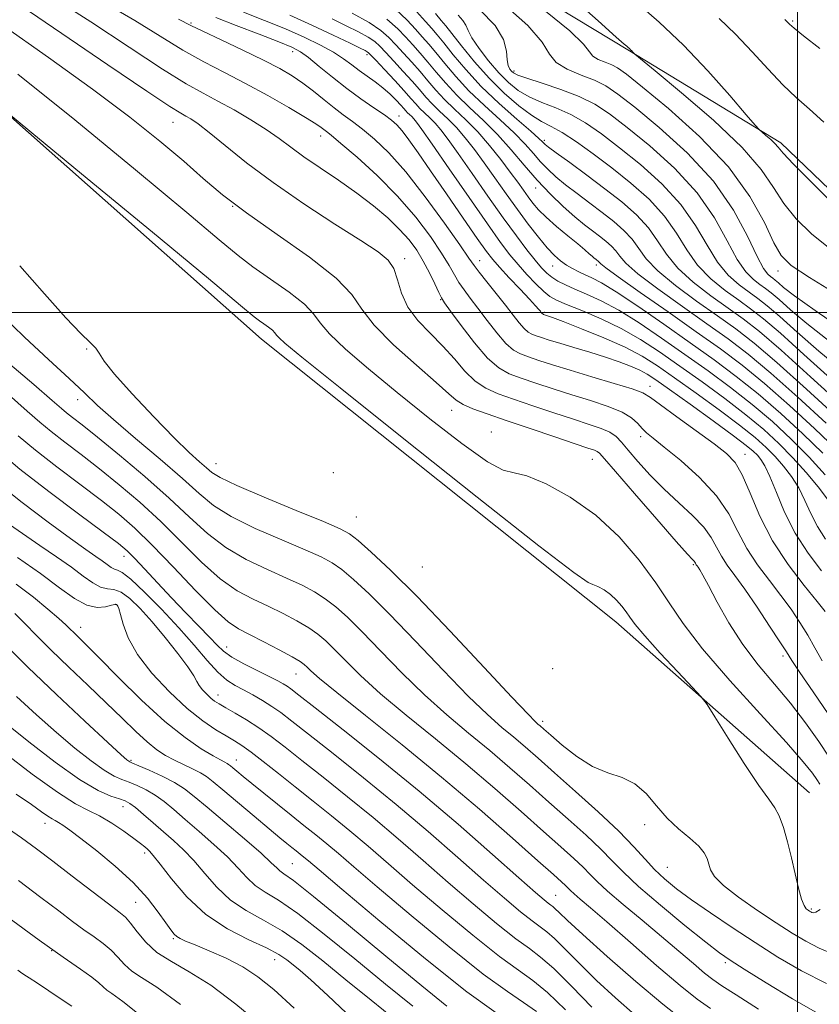
# Model space of a CAD drawing. Extents: x 2117300 to 2120200, y 302300 to 305200.
# Drawn here: x 2118378 to 2118503, y 303892 to 304046 of the extents above; entities that cross this region are included whole.
import ezdxf

# ---------------------------------------------------------------- set-up
doc = ezdxf.new("R2010")
doc.units = 0
doc.header["$MEASUREMENT"] = 0
for name, color, linetype, lineweight in [('BREAKLINE DTM HARD', 7, 'Continuous', 0), ('CONTOUR INDEX', 41, 'Continuous', 13), ('CONTOUR INTERMEDIATE', 44, 'Continuous', 0), ('GRID LINE', 7, 'Continuous', 0), ('SPOT ELEVATION DTM', 2, 'Continuous', 13)]:
    doc.layers.add(name, color=color, linetype=linetype, lineweight=lineweight)

msp = doc.modelspace()

# ---------------------------------------------------------------- linework, layer by layer
at = {"layer": 'BREAKLINE DTM HARD'}
for points in [[(2118151.63, 304269.53, 1030.37), (2118208.72, 304227.13, 1029.43), (2118253.58, 304195.19, 1030.25), (2118277.5, 304153.32, 1029.55), (2118297.33, 304122.51, 1031.12), (2118330.56, 304081.24, 1031.65), (2118358.55, 304046.95, 1031.76), (2118416.23, 303995.82, 1032.69), (2118471.58, 303951.68, 1032.69), (2118501.88, 303924.95, 1031.18)], [(2118310.41, 304129.82, 1022.94), (2118333.12, 304120.55, 1016.48), (2118359.33, 304105.45, 1008.97), (2118387.87, 304090.37, 1002.05), (2118412.33, 304075.27, 997.98), (2118440.87, 304060.76, 994.66), (2118473.49, 304041.03, 992.1), (2118497.37, 304026.51, 989.65), (2118511.35, 304013.15, 989.54), (2118540.49, 303984.68, 992.56), (2118560.89, 303966.67, 996.46)]]:
    msp.add_polyline3d(points, dxfattribs=at)
at = {"layer": 'CONTOUR INDEX', "flags": 128}
for points, elevation in [([(2118505.362, 304017.213), (2118502.112, 304020.415), (2118499.38, 304023.185), (2118497.777, 304024.901), (2118496.989, 304025.817), (2118496.472, 304026.405), (2118495.805, 304027.036), (2118495.063, 304027.675), (2118494.446, 304028.185), (2118494.03, 304028.552), (2118493.39, 304029.258), (2118491.979, 304030.909), (2118489.416, 304033.892), (2118485.997, 304037.735), (2118482.183, 304041.745), (2118478.377, 304045.361), (2118474.74, 304048.54)], 990), ([(2118503.746, 303959.639), (2118501.64, 303962.42), (2118499.625, 303965.542), (2118497.974, 303968.808), (2118496.684, 303971.877), (2118495.686, 303974.373), (2118494.909, 303976.032), (2118494.277, 303977.041), (2118493.715, 303977.704), (2118493.083, 303978.326), (2118491.99, 303979.233), (2118489.979, 303980.757), (2118486.821, 303983.066), (2118483.189, 303985.687), (2118479.983, 303987.986), (2118477.859, 303989.49), (2118476.499, 303990.379), (2118475.34, 303990.993), (2118473.913, 303991.617), (2118472.126, 303992.299), (2118469.977, 303993.033), (2118467.523, 303993.8), (2118465.033, 303994.544), (2118462.833, 303995.197), (2118461.17, 303995.709), (2118459.981, 303996.093), (2118459.126, 303996.381), (2118458.466, 303996.622), (2118457.884, 303996.943), (2118457.263, 303997.487), (2118456.499, 303998.373), (2118455.535, 303999.606), (2118454.326, 304001.164), (2118452.879, 304002.978), (2118451.421, 304004.789), (2118450.231, 304006.287), (2118449.447, 304007.34), (2118448.636, 304008.52), (2118447.225, 304010.573), (2118444.827, 304013.97), (2118441.816, 304018.077), (2118438.755, 304021.984), (2118436.099, 304024.974), (2118433.881, 304027.111), (2118432.023, 304028.651), (2118430.439, 304029.841), (2118428.996, 304030.881), (2118427.549, 304031.962), (2118425.987, 304033.217), (2118424.342, 304034.559), (2118422.679, 304035.844), (2118421, 304036.984), (2118419.056, 304038.109), (2118416.533, 304039.405), (2118413.293, 304040.975), (2118409.893, 304042.59), (2118407.064, 304043.935), (2118405.189, 304044.856), (2118403.261, 304045.817)], 1020), ([(2118506.069, 303978.587), (2118502.662, 303981.877), (2118498.732, 303985.5), (2118494.831, 303988.922), (2118491.336, 303991.769), (2118487.942, 303994.317), (2118484.173, 303997.001), (2118479.78, 304000.087), (2118475.412, 304003.152), (2118471.946, 304005.602), (2118470.013, 304007.009), (2118469.254, 304007.609), (2118469.068, 304007.803), (2118468.951, 304007.929), (2118468.808, 304008.055), (2118468.643, 304008.184), (2118468.456, 304008.326), (2118468.22, 304008.513), (2118467.903, 304008.782), (2118467.453, 304009.18), (2118466.748, 304009.795), (2118465.645, 304010.723), (2118464.085, 304012.005), (2118462.329, 304013.466), (2118460.72, 304014.878), (2118459.517, 304016.067), (2118458.633, 304017.091), (2118457.897, 304018.068), (2118457.149, 304019.115), (2118456.258, 304020.36), (2118455.105, 304021.934), (2118453.609, 304023.904), (2118451.864, 304026.08), (2118450.002, 304028.207), (2118448.147, 304030.088), (2118446.389, 304031.749), (2118444.806, 304033.275), (2118443.446, 304034.739), (2118442.217, 304036.182), (2118440.995, 304037.633), (2118439.693, 304039.104), (2118438.386, 304040.533), (2118437.187, 304041.836), (2118436.123, 304042.974), (2118434.873, 304044.075), (2118433.032, 304045.31), (2118430.36, 304046.783)], 1010), ([(2118507.156, 303990.813), (2118503.318, 303993.977), (2118499.932, 303996.951), (2118497.211, 303999.384), (2118495.27, 304001.048), (2118493.816, 304002.186), (2118492.457, 304003.163), (2118490.89, 304004.307), (2118489.178, 304005.816), (2118487.473, 304007.853), (2118485.848, 304010.513), (2118484.054, 304013.61), (2118481.766, 304016.889), (2118478.785, 304020.114), (2118475.436, 304023.118), (2118472.173, 304025.754), (2118469.343, 304027.908), (2118466.863, 304029.614), (2118464.543, 304030.94), (2118462.244, 304031.968), (2118460.036, 304032.839), (2118458.04, 304033.705), (2118456.331, 304034.708), (2118454.8, 304035.937), (2118453.289, 304037.47), (2118451.709, 304039.318), (2118450.236, 304041.231), (2118449.114, 304042.892), (2118448.49, 304044.076), (2118448.129, 304044.916), (2118447.699, 304045.632), (2118446.93, 304046.434)], 1000), ([(2118503.5, 303926.346), (2118503.021, 303927.028), (2118502.321, 303928.029), (2118500.901, 303929.799), (2118498.252, 303932.816), (2118494.139, 303937.312), (2118489.394, 303942.531), (2118485.121, 303947.472), (2118482.115, 303951.399), (2118479.941, 303954.643), (2118477.857, 303957.798), (2118475.259, 303961.299), (2118472.093, 303964.935), (2118468.445, 303968.33), (2118464.482, 303971.154), (2118460.698, 303973.248), (2118457.671, 303974.495), (2118455.705, 303974.953), (2118454.012, 303975.375), (2118451.529, 303976.688), (2118447.515, 303979.533), (2118442.516, 303983.405), (2118437.4, 303987.515), (2118432.918, 303991.193), (2118429.343, 303994.261), (2118426.832, 303996.657), (2118425.38, 303998.401), (2118424.342, 303999.818), (2118422.913, 304001.311), (2118420.532, 304003.167), (2118417.624, 304005.21), (2118414.861, 304007.147), (2118412.558, 304008.917), (2118409.611, 304011.383), (2118404.56, 304015.639), (2118396.535, 304022.305), (2118387.025, 304030.097), (2118378.107, 304037.258)], 1030), ([(2118493.915, 303891.19), (2118490.402, 303893.405), (2118488.154, 303894.833), (2118486.748, 303895.794), (2118485.468, 303896.809), (2118483.727, 303898.292), (2118481.464, 303900.24), (2118478.75, 303902.546), (2118475.719, 303905.067), (2118472.758, 303907.524), (2118470.317, 303909.603), (2118468.693, 303911.098), (2118467.572, 303912.232), (2118466.487, 303913.335), (2118465.027, 303914.708), (2118463.004, 303916.528), (2118460.285, 303918.946), (2118456.794, 303922.045), (2118452.674, 303925.646), (2118448.126, 303929.506), (2118443.384, 303933.389), (2118438.815, 303937.099), (2118434.822, 303940.448), (2118431.707, 303943.282), (2118429.376, 303945.586), (2118427.637, 303947.379), (2118426.279, 303948.711), (2118425.027, 303949.763), (2118423.587, 303950.749), (2118421.741, 303951.832), (2118419.576, 303952.982), (2118417.252, 303954.115), (2118414.887, 303955.218), (2118412.426, 303956.544), (2118409.769, 303958.413), (2118406.849, 303961.029), (2118403.721, 303964.132), (2118400.474, 303967.347), (2118397.195, 303970.358), (2118393.966, 303973.105), (2118390.873, 303975.588), (2118388.001, 303977.806), (2118385.448, 303979.751), (2118383.316, 303981.412), (2118381.566, 303982.876), (2118379.592, 303984.615), (2118376.646, 303987.2)], 1040), ([(2118463.736, 303891.064), (2118460.896, 303893.79), (2118458.616, 303895.661), (2118456.372, 303897.255), (2118453.413, 303899.416), (2118449.251, 303902.725), (2118444.451, 303906.706), (2118439.84, 303910.62), (2118436.047, 303913.893), (2118432.903, 303916.617), (2118430.043, 303919.047), (2118427.173, 303921.395), (2118424.296, 303923.687), (2118421.492, 303925.903), (2118418.848, 303928.004), (2118416.496, 303929.865), (2118414.576, 303931.343), (2118413.151, 303932.361), (2118411.969, 303933.111), (2118410.701, 303933.854), (2118409.074, 303934.833), (2118407.037, 303936.219), (2118404.592, 303938.163), (2118401.819, 303940.733), (2118399.083, 303943.658), (2118396.826, 303946.58), (2118395.372, 303949.185), (2118394.572, 303951.315), (2118394.162, 303952.853), (2118393.917, 303953.741), (2118393.76, 303954.151), (2118393.653, 303954.31), (2118393.54, 303954.4), (2118393.293, 303954.412), (2118392.765, 303954.289), (2118391.844, 303954.039), (2118390.547, 303953.924), (2118388.926, 303954.268), (2118386.995, 303955.32), (2118384.625, 303957.015), (2118381.65, 303959.215), (2118378.05, 303961.733)], 1050), ([(2118437.209, 303889.466), (2118433.367, 303892.573), (2118429.416, 303895.775), (2118425.79, 303898.723), (2118422.496, 303901.292), (2118419.437, 303903.417), (2118416.539, 303905.097), (2118413.837, 303906.591), (2118411.389, 303908.222), (2118409.235, 303910.212), (2118407.332, 303912.368), (2118405.616, 303914.394), (2118404.021, 303916.074), (2118402.478, 303917.506), (2118400.916, 303918.869), (2118399.306, 303920.278), (2118397.787, 303921.604), (2118396.537, 303922.659), (2118395.657, 303923.316), (2118394.923, 303923.703), (2118394.03, 303924.009), (2118392.689, 303924.454), (2118390.677, 303925.357), (2118387.787, 303927.067), (2118383.971, 303929.762), (2118379.833, 303932.934), (2118376.134, 303935.903)], 1060), ([(2118398.128, 303889.514), (2118394.556, 303892.355), (2118392.797, 303893.631), (2118392.015, 303894.164), (2118391.468, 303894.651), (2118390.785, 303895.298), (2118389.688, 303896.189), (2118387.91, 303897.438), (2118385.231, 303899.273), (2118381.443, 303901.951), (2118376.549, 303905.544)], 1070)]:
    msp.add_lwpolyline(points, dxfattribs=dict(at, elevation=elevation))
at = {"layer": 'CONTOUR INTERMEDIATE', "flags": 128}
for points, elevation in [([(2118503.852, 303945.601), (2118502.7, 303947.643), (2118501.586, 303949.595), (2118500.369, 303951.577), (2118498.987, 303953.639), (2118497.397, 303955.816), (2118495.598, 303958.134), (2118493.759, 303960.582), (2118492.089, 303963.143), (2118490.691, 303965.8), (2118489.244, 303968.546), (2118487.319, 303971.378), (2118484.662, 303974.24), (2118481.735, 303976.877), (2118479.175, 303978.98), (2118477.457, 303980.349), (2118476.411, 303981.209), (2118475.703, 303981.893), (2118475.012, 303982.667), (2118474.058, 303983.537), (2118472.571, 303984.445), (2118470.375, 303985.343), (2118467.662, 303986.238), (2118464.717, 303987.15), (2118461.805, 303988.084), (2118459.109, 303988.979), (2118456.791, 303989.764), (2118454.933, 303990.444), (2118453.291, 303991.347), (2118451.54, 303992.882), (2118449.48, 303995.265), (2118447.411, 303997.954), (2118445.757, 304000.213), (2118444.81, 304001.532), (2118444.324, 304002.299), (2118443.919, 304003.126), (2118443.294, 304004.475), (2118442.458, 304006.206), (2118441.499, 304008.03), (2118440.467, 304009.724), (2118439.275, 304011.341), (2118437.798, 304012.998), (2118435.939, 304014.789), (2118433.701, 304016.696), (2118431.116, 304018.673), (2118428.258, 304020.667), (2118425.394, 304022.583), (2118422.836, 304024.319), (2118420.777, 304025.815), (2118418.949, 304027.184), (2118416.965, 304028.578), (2118414.555, 304030.101), (2118411.922, 304031.643), (2118409.386, 304033.041), (2118407.091, 304034.255), (2118404.463, 304035.726), (2118400.751, 304038.015), (2118395.514, 304041.447), (2118389.55, 304045.394), (2118383.969, 304048.993)], 1024), ([(2118505.088, 304009.935), (2118502.194, 304012.285), (2118499.785, 304014.654), (2118497.849, 304017.047), (2118496.244, 304019.52), (2118494.331, 304022.335), (2118491.342, 304025.807), (2118486.862, 304030.045), (2118481.88, 304034.335), (2118477.738, 304037.756), (2118475.431, 304039.647), (2118474.558, 304040.371), (2118474.37, 304040.548), (2118474.248, 304040.69), (2118474.086, 304040.873), (2118473.904, 304041.064), (2118473.719, 304041.239), (2118473.522, 304041.411), (2118473.296, 304041.602), (2118472.898, 304041.947), (2118471.674, 304043.033), (2118468.839, 304045.561), (2118463.994, 304049.897)], 992), ([(2118504.871, 303937.127), (2118502.418, 303940.759), (2118500.368, 303943.785), (2118499.116, 303945.665), (2118498.273, 303946.973), (2118497.254, 303948.56), (2118495.639, 303951.029), (2118493.667, 303953.984), (2118491.742, 303956.779), (2118490.186, 303958.925), (2118488.996, 303960.551), (2118488.089, 303961.941), (2118487.348, 303963.341), (2118486.521, 303964.836), (2118485.326, 303966.471), (2118483.569, 303968.282), (2118481.421, 303970.259), (2118479.14, 303972.382), (2118476.965, 303974.597), (2118475.054, 303976.708), (2118473.54, 303978.485), (2118472.483, 303979.766), (2118471.636, 303980.652), (2118470.677, 303981.309), (2118469.323, 303981.897), (2118467.451, 303982.531), (2118464.981, 303983.321), (2118461.921, 303984.329), (2118458.647, 303985.43), (2118455.623, 303986.456), (2118453.2, 303987.307), (2118451.27, 303988.168), (2118449.61, 303989.292), (2118448.016, 303990.858), (2118446.368, 303992.746), (2118444.564, 303994.764), (2118442.572, 303996.762), (2118440.637, 303998.764), (2118439.075, 304000.842), (2118438.093, 304003.014), (2118437.476, 304005.097), (2118436.904, 304006.859), (2118436.037, 304008.191), (2118434.464, 304009.481), (2118431.756, 304011.24), (2118427.688, 304013.827), (2118422.846, 304016.984), (2118418.02, 304020.301), (2118413.871, 304023.406), (2118410.536, 304026.078), (2118408.022, 304028.135), (2118406.295, 304029.466), (2118405.161, 304030.237), (2118404.382, 304030.683), (2118403.591, 304031.122), (2118401.894, 304032.188), (2118398.267, 304034.596), (2118392.169, 304038.722), (2118385.004, 304043.6), (2118378.663, 304047.928)], 1026), ([(2118504.307, 303953.294), (2118503.051, 303954.853), (2118501.01, 303957.343), (2118498.521, 303960.613), (2118496.088, 303964.344), (2118494.11, 303968.197), (2118492.567, 303971.768), (2118491.332, 303974.635), (2118490.234, 303976.552), (2118488.913, 303977.958), (2118486.964, 303979.467), (2118484.174, 303981.501), (2118481.118, 303983.72), (2118478.562, 303985.596), (2118476.999, 303986.753), (2118475.818, 303987.442), (2118474.134, 303988.066), (2118471.329, 303988.933), (2118467.86, 303989.963), (2118464.453, 303990.979), (2118461.688, 303991.838), (2118459.57, 303992.529), (2118457.958, 303993.072), (2118456.7, 303993.533), (2118455.587, 303994.145), (2118454.401, 303995.185), (2118452.989, 303996.819), (2118451.473, 303998.78), (2118450.041, 304000.688), (2118448.845, 304002.255), (2118447.872, 304003.544), (2118447.075, 304004.706), (2118446.37, 304005.907), (2118445.547, 304007.363), (2118444.362, 304009.301), (2118442.618, 304011.872), (2118440.313, 304014.909), (2118437.492, 304018.167), (2118434.284, 304021.385), (2118431.149, 304024.248), (2118428.629, 304026.422), (2118427.11, 304027.691), (2118426.352, 304028.297), (2118425.957, 304028.599), (2118425.533, 304028.926), (2118424.703, 304029.494), (2118423.099, 304030.493), (2118420.489, 304032.031), (2118417.208, 304033.892), (2118413.73, 304035.78), (2118410.42, 304037.484), (2118407.206, 304039.141), (2118403.907, 304040.975), (2118400.352, 304043.151), (2118396.406, 304045.606), (2118391.946, 304048.216)], 1022), ([(2118506.296, 303983.535), (2118501.404, 303988.037), (2118496.771, 303992.188), (2118493.202, 303995.209), (2118490.328, 303997.431), (2118487.487, 303999.466), (2118484.224, 304001.775), (2118480.918, 304004.217), (2118478.157, 304006.502), (2118476.347, 304008.41), (2118475.174, 304010.009), (2118474.147, 304011.438), (2118472.863, 304012.818), (2118471.288, 304014.204), (2118469.477, 304015.628), (2118467.508, 304017.108), (2118465.535, 304018.581), (2118463.732, 304019.966), (2118462.228, 304021.212), (2118460.963, 304022.38), (2118459.831, 304023.562), (2118458.708, 304024.849), (2118457.405, 304026.321), (2118455.712, 304028.058), (2118453.512, 304030.101), (2118451.045, 304032.345), (2118448.642, 304034.651), (2118446.573, 304036.879), (2118444.862, 304038.907), (2118443.475, 304040.617), (2118442.353, 304041.949), (2118441.347, 304043.086), (2118440.287, 304044.27), (2118438.983, 304045.697), (2118437.163, 304047.381)], 1006), ([(2118507.828, 303996.827), (2118502.766, 304000.296), (2118499.53, 304002.615), (2118497.826, 304003.938), (2118497.003, 304004.648), (2118496.5, 304005.079), (2118496.123, 304005.374), (2118495.77, 304005.627), (2118495.335, 304005.995), (2118494.685, 304006.881), (2118493.684, 304008.753), (2118492.182, 304011.914), (2118489.974, 304016.01), (2118486.845, 304020.524), (2118482.755, 304024.962), (2118478.378, 304028.934), (2118474.568, 304032.073), (2118471.925, 304034.141), (2118470.047, 304035.411), (2118468.279, 304036.282), (2118466.159, 304037.101), (2118463.988, 304038), (2118462.261, 304039.054), (2118461.218, 304040.377), (2118460.081, 304042.219), (2118457.82, 304044.868), (2118453.803, 304048.423)], 996), ([(2118504.366, 303964.621), (2118503.104, 303966.572), (2118502.069, 303968.604), (2118501.148, 303970.647), (2118500.187, 303972.603), (2118499.069, 303974.391), (2118497.818, 303976.018), (2118496.493, 303977.509), (2118495.09, 303978.926), (2118493.35, 303980.473), (2118490.95, 303982.39), (2118487.722, 303984.807), (2118484.129, 303987.42), (2118480.787, 303989.812), (2118478.112, 303991.684), (2118475.724, 303993.185), (2118473.04, 303994.584), (2118469.7, 303996.062), (2118466.227, 303997.471), (2118463.37, 303998.577), (2118461.675, 303999.215), (2118460.902, 303999.494), (2118460.61, 303999.588), (2118460.432, 303999.645), (2118460.289, 303999.704), (2118460.17, 303999.774), (2118460.066, 303999.868), (2118459.951, 304000.003), (2118459.799, 304000.195), (2118459.554, 304000.49), (2118459.055, 304001.052), (2118458.114, 304002.071), (2118456.641, 304003.637), (2118454.944, 304005.439), (2118453.432, 304007.063), (2118452.359, 304008.277), (2118451.367, 304009.562), (2118449.943, 304011.581), (2118447.749, 304014.755), (2118445.14, 304018.54), (2118442.644, 304022.155), (2118440.679, 304024.973), (2118439.232, 304026.997), (2118438.179, 304028.39), (2118437.37, 304029.33), (2118436.544, 304030.07), (2118435.417, 304030.88), (2118433.783, 304031.978), (2118431.755, 304033.365), (2118429.528, 304034.985), (2118427.294, 304036.753), (2118425.242, 304038.452), (2118423.56, 304039.834), (2118422.299, 304040.749), (2118420.97, 304041.445), (2118418.944, 304042.273), (2118415.842, 304043.47), (2118412.263, 304044.844), (2118409.051, 304046.09)], 1018), ([(2118504.688, 303970.832), (2118503.229, 303972.751), (2118501.358, 303974.995), (2118499.271, 303977.315), (2118497.097, 303979.526), (2118494.71, 303981.712), (2118491.92, 303984.023), (2118488.624, 303986.549), (2118485.07, 303989.153), (2118481.591, 303991.639), (2118478.429, 303993.853), (2118475.456, 303995.796), (2118472.449, 303997.514), (2118469.293, 303999.032), (2118466.298, 304000.307), (2118463.879, 304001.279), (2118462.307, 304001.944), (2118461.271, 304002.527), (2118460.318, 304003.311), (2118459.1, 304004.498), (2118457.703, 304005.963), (2118456.319, 304007.499), (2118455.044, 304009.026), (2118453.577, 304010.96), (2118451.521, 304013.844), (2118448.665, 304017.948), (2118445.553, 304022.456), (2118442.912, 304026.281), (2118441.284, 304028.614), (2118440.459, 304029.747), (2118440.035, 304030.253), (2118439.685, 304030.609), (2118439.352, 304030.923), (2118439.053, 304031.211), (2118438.782, 304031.503), (2118438.455, 304031.875), (2118437.969, 304032.419), (2118437.245, 304033.194), (2118436.304, 304034.123), (2118435.195, 304035.1), (2118433.97, 304036.038), (2118432.704, 304036.937), (2118431.474, 304037.817), (2118430.313, 304038.705), (2118429.052, 304039.636), (2118427.478, 304040.651), (2118425.421, 304041.778), (2118422.893, 304043.003), (2118419.952, 304044.297), (2118416.697, 304045.628), (2118413.395, 304046.936)], 1016), ([(2118504.329, 303974.657), (2118501.793, 303977.429), (2118499.027, 303980.218), (2118496.06, 303982.964), (2118492.89, 303985.656), (2118489.526, 303988.291), (2118486.01, 303990.886), (2118482.395, 303993.466), (2118478.753, 303996.019), (2118475.243, 303998.385), (2118472.048, 304000.37), (2118469.31, 304001.838), (2118467.033, 304002.884), (2118465.18, 304003.665), (2118463.709, 304004.319), (2118462.546, 304004.915), (2118461.608, 304005.505), (2118460.8, 304006.155), (2118459.98, 304006.993), (2118458.991, 304008.162), (2118457.698, 304009.793), (2118456.047, 304011.976), (2118454.003, 304014.789), (2118451.599, 304018.199), (2118449.134, 304021.74), (2118446.976, 304024.832), (2118445.393, 304027.044), (2118444.26, 304028.525), (2118443.357, 304029.571), (2118442.505, 304030.435), (2118441.697, 304031.198), (2118440.971, 304031.899), (2118440.319, 304032.6), (2118439.572, 304033.456), (2118438.514, 304034.649), (2118437.033, 304036.26), (2118435.425, 304037.98), (2118434.087, 304039.402), (2118433.308, 304040.229), (2118432.943, 304040.596), (2118432.739, 304040.746), (2118432.426, 304040.914), (2118431.653, 304041.294), (2118430.051, 304042.069), (2118427.401, 304043.345), (2118424.085, 304044.912), (2118420.63, 304046.481)], 1014), ([(2118503.931, 303978.008), (2118500.844, 303981.047), (2118497.396, 303984.232), (2118493.86, 303987.289), (2118490.428, 303990.032), (2118486.951, 303992.619), (2118483.199, 303995.293), (2118479.076, 303998.185), (2118475.031, 304000.974), (2118471.646, 304003.227), (2118469.339, 304004.638), (2118467.861, 304005.414), (2118466.797, 304005.893), (2118465.804, 304006.356), (2118464.828, 304006.864), (2118463.885, 304007.424), (2118462.972, 304008.066), (2118462.003, 304008.912), (2118460.868, 304010.108), (2118459.49, 304011.755), (2118457.912, 304013.787), (2118456.208, 304016.093), (2118454.45, 304018.558), (2118452.706, 304021.038), (2118451.04, 304023.383), (2118449.501, 304025.474), (2118448.062, 304027.302), (2118446.68, 304028.889), (2118445.326, 304030.261), (2118444.043, 304031.474), (2118442.888, 304032.587), (2118441.883, 304033.67), (2118440.895, 304034.819), (2118439.754, 304036.141), (2118438.363, 304037.682), (2118436.906, 304039.256), (2118435.637, 304040.619), (2118434.715, 304041.602), (2118433.908, 304042.336), (2118432.886, 304043.028), (2118431.393, 304043.849), (2118429.472, 304044.812), (2118427.239, 304045.895)], 1012), ([(2118504.479, 303982.706), (2118500.068, 303986.768), (2118495.801, 303990.555), (2118492.269, 303993.489), (2118489.135, 303995.874), (2118485.83, 303998.233), (2118482.002, 304000.931), (2118478.165, 304003.685), (2118475.052, 304006.052), (2118473.18, 304007.71), (2118472.214, 304008.809), (2118471.607, 304009.621), (2118470.907, 304010.374), (2118470.048, 304011.129), (2118469.06, 304011.906), (2118467.958, 304012.739), (2118466.686, 304013.725), (2118465.171, 304014.975), (2118463.373, 304016.573), (2118461.382, 304018.488), (2118459.319, 304020.66), (2118457.275, 304023.02), (2118455.224, 304025.445), (2118453.108, 304027.806), (2118450.904, 304029.997), (2118448.726, 304032.035), (2118446.724, 304033.963), (2118445.01, 304035.809), (2118443.54, 304037.544), (2118442.235, 304039.125), (2118441.023, 304040.527), (2118439.867, 304041.81), (2118438.737, 304043.053), (2118437.529, 304044.347), (2118435.829, 304045.819)], 1008), ([(2118507.013, 303985.402), (2118502.026, 303989.971), (2118497.419, 303994.121), (2118494.04, 303997.017), (2118491.509, 303998.999), (2118489.143, 304000.698), (2118486.446, 304002.619), (2118483.672, 304004.75), (2118481.262, 304006.953), (2118479.514, 304009.111), (2118478.134, 304011.209), (2118476.687, 304013.255), (2118474.819, 304015.263), (2118472.528, 304017.278), (2118469.895, 304019.35), (2118467.058, 304021.476), (2118464.384, 304023.437), (2118462.293, 304024.958), (2118461.083, 304025.85), (2118460.544, 304026.272), (2118460.343, 304026.465), (2118460.142, 304026.679), (2118459.585, 304027.198), (2118458.316, 304028.31), (2118456.12, 304030.204), (2118453.364, 304032.655), (2118450.56, 304035.338), (2118448.136, 304037.948), (2118446.185, 304040.27), (2118444.715, 304042.109), (2118443.683, 304043.372), (2118442.828, 304044.363), (2118441.838, 304045.487), (2118440.438, 304047.047)], 1004), ([(2118505.166, 303989.69), (2118500.979, 303993.461), (2118497.315, 303996.753), (2118494.655, 303999.033), (2118492.663, 304000.593), (2118490.8, 304001.93), (2118488.668, 304003.463), (2118486.425, 304005.283), (2118484.368, 304007.403), (2118482.681, 304009.812), (2118481.094, 304012.41), (2118479.226, 304015.072), (2118476.8, 304017.69), (2118473.964, 304020.211), (2118470.975, 304022.594), (2118468.071, 304024.786), (2118465.429, 304026.669), (2118463.21, 304028.111), (2118461.489, 304029.066), (2118460.002, 304029.837), (2118458.4, 304030.809), (2118456.421, 304032.29), (2118454.158, 304034.258), (2118451.788, 304036.609), (2118449.495, 304039.191), (2118447.482, 304041.654), (2118445.956, 304043.601), (2118445.012, 304044.794), (2118444.308, 304045.64), (2118443.388, 304046.704)], 1002), ([(2118505.119, 303995.45), (2118501.471, 303998.265), (2118498.885, 304000.44), (2118497.107, 304002.016), (2118495.885, 304003.064), (2118494.969, 304003.78), (2118494.114, 304004.395), (2118493.113, 304005.151), (2118491.932, 304006.348), (2118490.579, 304008.303), (2118489.015, 304011.213), (2118487.014, 304014.81), (2118484.305, 304018.707), (2118480.77, 304022.538), (2118476.907, 304026.026), (2118473.37, 304028.913), (2118470.614, 304031.031), (2118468.296, 304032.559), (2118465.875, 304033.769), (2118462.998, 304034.87), (2118460.069, 304035.841), (2118457.679, 304036.601), (2118456.258, 304037.102), (2118455.585, 304037.43), (2118455.273, 304037.703), (2118455.011, 304038.044), (2118454.776, 304038.593), (2118454.617, 304039.493), (2118454.495, 304040.856), (2118454.028, 304042.657), (2118452.741, 304044.837), (2118450.361, 304047.306)], 998), ([(2118506.609, 304002.552), (2118501.889, 304005.45), (2118499.026, 304007.357), (2118497.459, 304008.894), (2118496.317, 304010.91), (2118494.823, 304014.048), (2118492.563, 304018.125), (2118489.214, 304022.751), (2118484.689, 304027.508), (2118479.843, 304031.857), (2118475.765, 304035.233), (2118473.246, 304037.249), (2118471.878, 304038.239), (2118470.952, 304038.717), (2118469.918, 304039.116), (2118468.861, 304039.554), (2118468.019, 304040.067), (2118467.457, 304040.752), (2118466.523, 304041.934), (2118464.39, 304043.996), (2118460.592, 304047.103)], 994), ([(2118504.125, 304029.732), (2118501.842, 304031.77), (2118499.799, 304033.572), (2118497.723, 304035.552), (2118495.406, 304038.006), (2118492.891, 304040.748), (2118490.287, 304043.47), (2118487.733, 304045.933)], 988), ([(2118504.954, 303930.55), (2118503.32, 303932.982), (2118501.251, 303935.889), (2118498.891, 303938.96), (2118496.38, 303941.967), (2118493.853, 303944.983), (2118491.441, 303948.162), (2118489.27, 303951.549), (2118487.447, 303954.776), (2118486.071, 303957.367), (2118485.2, 303958.982), (2118484.716, 303959.82), (2118484.459, 303960.215), (2118484.292, 303960.449), (2118484.174, 303960.612), (2118484.09, 303960.74), (2118484.023, 303960.867), (2118483.947, 303961.003), (2118483.839, 303961.152), (2118483.596, 303961.412), (2118482.822, 303962.257), (2118481.042, 303964.257), (2118478.03, 303967.695), (2118474.534, 303971.709), (2118471.551, 303975.152), (2118469.819, 303977.162), (2118469.05, 303978.021), (2118468.701, 303978.296), (2118468.246, 303978.486), (2118467.237, 303978.829), (2118465.244, 303979.493), (2118462.038, 303980.574), (2118458.186, 303981.88), (2118454.456, 303983.147), (2118451.47, 303984.168), (2118449.264, 303984.969), (2118447.728, 303985.635), (2118446.66, 303986.3), (2118445.485, 303987.309), (2118443.534, 303989.054), (2118440.416, 303991.761), (2118436.843, 303994.968), (2118433.801, 303998.042), (2118431.912, 304000.546), (2118430.34, 304002.819), (2118427.882, 304005.394), (2118423.73, 304008.63), (2118418.661, 304012.192), (2118413.843, 304015.568), (2118410.13, 304018.404), (2118407.109, 304020.957), (2118404.049, 304023.638), (2118400.312, 304026.798), (2118395.629, 304030.542), (2118389.82, 304034.915), (2118382.902, 304039.863), (2118375.668, 304044.939)], 1028), ([(2118503.469, 304041.262), (2118500.951, 304043.226), (2118499.452, 304044.432), (2118498.749, 304045.044), (2118498.444, 304045.343), (2118498.212, 304045.567), (2118498.009, 304045.77)], 986), ([(2118503.527, 303906.743), (2118502.854, 303906.307), (2118502.471, 303906.202), (2118502.244, 303906.265), (2118502.054, 303906.363), (2118501.86, 303906.478), (2118501.635, 303906.622), (2118501.358, 303906.844), (2118501.024, 303907.348), (2118500.627, 303908.373), (2118500.167, 303910.079), (2118499.647, 303912.301), (2118499.07, 303914.789), (2118498.446, 303917.295), (2118497.796, 303919.575), (2118497.147, 303921.381), (2118496.469, 303922.638), (2118495.511, 303923.955), (2118493.962, 303926.11), (2118491.677, 303929.566), (2118489.159, 303933.516), (2118487.073, 303936.835), (2118485.846, 303938.758), (2118484.945, 303939.942), (2118483.596, 303941.404), (2118481.286, 303943.856), (2118478.532, 303946.812), (2118476.109, 303949.482), (2118474.595, 303951.277), (2118473.764, 303952.399), (2118473.19, 303953.249), (2118472.524, 303954.147), (2118471.712, 303955.08), (2118470.776, 303955.951), (2118469.759, 303956.675), (2118468.789, 303957.212), (2118468.012, 303957.532), (2118467.254, 303957.852), (2118465.042, 303959.379), (2118459.578, 303963.564), (2118449.911, 303971.182), (2118438.468, 303980.278), (2118428.519, 303988.22), (2118422.543, 303993.013), (2118419.848, 303995.217), (2118418.949, 303996.035), (2118418.577, 303996.482), (2118418.311, 303996.846), (2118417.944, 303997.229), (2118417.333, 303997.705), (2118416.588, 303998.229), (2118415.879, 303998.725), (2118415.091, 303999.342), (2118412.952, 304001.115), (2118407.905, 304005.301), (2118399.152, 304012.536), (2118388.944, 304020.962), (2118380.297, 304028.095), (2118375.393, 304032.129)], 1032), ([(2118505.613, 303899.774), (2118503.38, 303900.712), (2118501.297, 303901.789), (2118499.156, 303903.059), (2118496.682, 303904.644), (2118493.745, 303906.593), (2118490.789, 303908.655), (2118488.401, 303910.507), (2118487.005, 303911.909), (2118486.374, 303912.956), (2118486.117, 303913.83), (2118485.874, 303914.689), (2118485.417, 303915.613), (2118484.546, 303916.661), (2118483.143, 303917.887), (2118481.405, 303919.332), (2118479.605, 303921.029), (2118477.944, 303922.953), (2118476.328, 303924.842), (2118474.587, 303926.372), (2118472.592, 303927.351), (2118470.365, 303928.107), (2118467.969, 303929.1), (2118465.504, 303930.637), (2118463.228, 303932.408), (2118461.439, 303933.952), (2118460.339, 303934.923), (2118459.757, 303935.434), (2118459.427, 303935.716), (2118459.01, 303936.089), (2118457.884, 303937.232), (2118455.352, 303939.915), (2118451.022, 303944.565), (2118445.708, 303950.237), (2118440.529, 303955.647), (2118436.394, 303959.764), (2118433.374, 303962.588), (2118431.332, 303964.373), (2118429.991, 303965.423), (2118428.515, 303966.23), (2118425.924, 303967.333), (2118421.637, 303969.093), (2118416.648, 303971.158), (2118412.346, 303972.998), (2118409.756, 303974.225), (2118408.441, 303975.028), (2118407.6, 303975.735), (2118406.53, 303976.673), (2118404.917, 303978.144), (2118402.545, 303980.448), (2118399.364, 303983.698), (2118395.998, 303987.277), (2118393.237, 303990.386), (2118391.642, 303992.429), (2118390.857, 303993.637), (2118390.296, 303994.448), (2118389.43, 303995.309), (2118387.953, 303996.711), (2118385.615, 303999.156), (2118382.299, 304002.911), (2118378.415, 304007.293)], 1034), ([(2118504.516, 303895.16), (2118500.6, 303897.175), (2118496.935, 303899.316), (2118493.359, 303901.573), (2118489.78, 303903.913), (2118486.383, 303906.196), (2118483.419, 303908.26), (2118481.066, 303909.996), (2118479.205, 303911.52), (2118477.642, 303913.003), (2118476.156, 303914.619), (2118474.411, 303916.55), (2118472.044, 303918.981), (2118468.855, 303921.986), (2118465.302, 303925.19), (2118462.009, 303928.109), (2118459.44, 303930.381), (2118457.432, 303932.14), (2118455.66, 303933.646), (2118453.801, 303935.189), (2118451.528, 303937.188), (2118448.509, 303940.093), (2118444.583, 303944.137), (2118440.264, 303948.687), (2118436.232, 303952.891), (2118433.022, 303956.08), (2118430.591, 303958.313), (2118428.75, 303959.832), (2118427.241, 303960.893), (2118425.535, 303961.814), (2118423.033, 303962.927), (2118419.387, 303964.468), (2118415.24, 303966.287), (2118411.487, 303968.136), (2118408.736, 303969.869), (2118406.461, 303971.732), (2118403.851, 303974.073), (2118400.363, 303977.086), (2118396.512, 303980.346), (2118393.081, 303983.278), (2118390.595, 303985.503), (2118388.545, 303987.432), (2118386.167, 303989.674), (2118382.925, 303992.665), (2118379.184, 303996.144), (2118375.541, 303999.678)], 1036), ([(2118503.103, 303890.554), (2118499.208, 303892.802), (2118495.102, 303895.285), (2118491.665, 303897.41), (2118489.465, 303898.804), (2118487.807, 303899.97), (2118485.682, 303901.63), (2118482.405, 303904.268), (2118478.585, 303907.412), (2118475.153, 303910.353), (2118472.772, 303912.577), (2118471.035, 303914.356), (2118469.265, 303916.158), (2118466.941, 303918.347), (2118464.153, 303920.859), (2118461.147, 303923.528), (2118458.117, 303926.213), (2118455.053, 303928.893), (2118451.893, 303931.576), (2118448.593, 303934.289), (2118445.171, 303937.143), (2118441.665, 303940.27), (2118438.145, 303943.71), (2118434.82, 303947.137), (2118431.934, 303950.135), (2118429.651, 303952.395), (2118427.809, 303954.038), (2118426.168, 303955.29), (2118424.491, 303956.363), (2118422.555, 303957.398), (2118420.142, 303958.521), (2118417.137, 303959.843), (2118413.833, 303961.415), (2118410.628, 303963.274), (2118407.779, 303965.46), (2118404.983, 303968.021), (2118401.799, 303971.01), (2118397.972, 303974.386), (2118394, 303977.733), (2118390.566, 303980.543), (2118388.187, 303982.445), (2118386.694, 303983.61), (2118385.754, 303984.346), (2118384.945, 303985.024), (2118383.515, 303986.265), (2118380.627, 303988.752), (2118375.841, 303992.842)], 1038), ([(2118486.402, 303891.264), (2118484.293, 303892.756), (2118481.642, 303894.877), (2118477.969, 303898.01), (2118473.868, 303901.585), (2118470.196, 303904.794), (2118467.617, 303907.019), (2118466.013, 303908.381), (2118465.067, 303909.188), (2118464.491, 303909.719), (2118464.093, 303910.121), (2118463.708, 303910.513), (2118463.113, 303911.068), (2118461.855, 303912.197), (2118459.423, 303914.364), (2118455.47, 303917.877), (2118450.295, 303922.399), (2118444.359, 303927.436), (2118438.175, 303932.489), (2118432.459, 303937.055), (2118427.978, 303940.625), (2118425.268, 303942.854), (2118423.932, 303944.036), (2118423.339, 303944.622), (2118422.908, 303945.026), (2118422.245, 303945.488), (2118421.005, 303946.207), (2118418.991, 303947.302), (2118416.596, 303948.565), (2118414.361, 303949.709), (2118412.637, 303950.593), (2118411.018, 303951.672), (2118408.91, 303953.551), (2118405.919, 303956.598), (2118402.459, 303960.244), (2118399.149, 303963.683), (2118396.417, 303966.331), (2118393.933, 303968.478), (2118391.179, 303970.633), (2118387.814, 303973.167), (2118384.201, 303975.891), (2118380.879, 303978.477), (2118378.187, 303980.727)], 1042), ([(2118482.173, 303889.42), (2118478.95, 303891.942), (2118474.744, 303895.49), (2118470.259, 303899.409), (2118466.449, 303902.816), (2118464.026, 303905.04), (2118462.746, 303906.258), (2118462.128, 303906.858), (2118461.749, 303907.189), (2118461.427, 303907.429), (2118461.036, 303907.715), (2118460.39, 303908.24), (2118459.035, 303909.409), (2118456.457, 303911.685), (2118452.311, 303915.359), (2118446.943, 303920.051), (2118440.871, 303925.211), (2118434.65, 303930.3), (2118428.985, 303934.807), (2118424.616, 303938.231), (2118422.043, 303940.242), (2118420.805, 303941.198), (2118420.2, 303941.628), (2118419.611, 303941.99), (2118418.752, 303942.457), (2118417.423, 303943.13), (2118415.533, 303944.065), (2118413.432, 303945.136), (2118411.577, 303946.173), (2118410.28, 303947.075), (2118409.259, 303948.025), (2118408.081, 303949.273), (2118406.421, 303951.001), (2118404.377, 303953.11), (2118402.152, 303955.429), (2118399.948, 303957.777), (2118397.956, 303959.921), (2118396.367, 303961.619), (2118395.207, 303962.777), (2118393.845, 303963.909), (2118391.486, 303965.678), (2118387.628, 303968.528), (2118382.955, 303972.032), (2118378.442, 303975.543), (2118374.808, 303978.579)], 1044), ([(2118474.611, 303890.235), (2118471.525, 303892.931), (2118468.579, 303895.672), (2118465.948, 303898.257), (2118463.732, 303900.494), (2118462.012, 303902.188), (2118460.792, 303903.253), (2118459.753, 303904.026), (2118458.495, 303904.949), (2118456.677, 303906.402), (2118454.174, 303908.508), (2118450.918, 303911.33), (2118446.889, 303914.87), (2118442.263, 303918.906), (2118437.261, 303923.157), (2118432.158, 303927.331), (2118427.422, 303931.1), (2118423.575, 303934.121), (2118420.96, 303936.173), (2118419.223, 303937.502), (2118417.834, 303938.474), (2118416.372, 303939.388), (2118414.853, 303940.262), (2118413.402, 303941.048), (2118412.095, 303941.752), (2118410.816, 303942.588), (2118409.397, 303943.825), (2118407.697, 303945.661), (2118405.665, 303948.017), (2118403.274, 303950.744), (2118400.575, 303953.643), (2118397.931, 303956.32), (2118395.782, 303958.333), (2118394.439, 303959.385), (2118393.696, 303959.766), (2118393.218, 303959.914), (2118392.717, 303960.187), (2118392.103, 303960.626), (2118391.332, 303961.197), (2118390.312, 303961.913), (2118388.759, 303962.994), (2118386.338, 303964.714), (2118382.87, 303967.237), (2118378.792, 303970.308), (2118374.696, 303973.567)], 1046), ([(2118467.87, 303891.474), (2118464.717, 303894.73), (2118461.897, 303897.518), (2118459.835, 303899.318), (2118458.079, 303900.623), (2118455.954, 303902.183), (2118452.964, 303904.563), (2118449.312, 303907.607), (2118445.379, 303910.975), (2118441.468, 303914.382), (2118437.583, 303917.761), (2118433.652, 303921.102), (2118429.665, 303924.363), (2118425.859, 303927.393), (2118422.533, 303930.012), (2118419.889, 303932.096), (2118417.742, 303933.749), (2118415.808, 303935.131), (2118413.885, 303936.365), (2118412.088, 303937.429), (2118410.613, 303938.267), (2118409.59, 303938.855), (2118408.881, 303939.308), (2118408.283, 303939.776), (2118407.643, 303940.369), (2118407.012, 303941.044), (2118406.491, 303941.719), (2118406.112, 303942.374), (2118405.624, 303943.249), (2118404.708, 303944.644), (2118403.15, 303946.74), (2118401.176, 303949.234), (2118399.117, 303951.701), (2118397.251, 303953.776), (2118395.636, 303955.335), (2118394.273, 303956.311), (2118393.141, 303956.712), (2118392.121, 303956.845), (2118391.072, 303957.091), (2118389.856, 303957.753), (2118388.364, 303958.821), (2118386.491, 303960.206), (2118384.181, 303961.823), (2118381.573, 303963.598), (2118378.853, 303965.46), (2118376.153, 303967.38)], 1048), ([(2118459.172, 303890.832), (2118457.182, 303892.233), (2118454.638, 303893.916), (2118450.872, 303896.65), (2118445.538, 303900.887), (2118439.589, 303905.805), (2118434.301, 303910.265), (2118430.625, 303913.405), (2118428.224, 303915.472), (2118426.434, 303916.992), (2118424.695, 303918.414), (2118422.852, 303919.883), (2118420.854, 303921.468), (2118418.695, 303923.194), (2118416.569, 303924.906), (2118414.72, 303926.407), (2118413.333, 303927.543), (2118412.372, 303928.34), (2118411.742, 303928.87), (2118411.347, 303929.203), (2118411.08, 303929.411), (2118410.832, 303929.566), (2118410.475, 303929.75), (2118409.816, 303930.097), (2118408.644, 303930.75), (2118406.79, 303931.858), (2118404.26, 303933.589), (2118401.105, 303936.117), (2118397.462, 303939.463), (2118393.828, 303943.043), (2118390.789, 303946.119), (2118388.774, 303948.142), (2118387.589, 303949.306), (2118386.881, 303949.99), (2118386.313, 303950.548), (2118385.61, 303951.218), (2118384.511, 303952.209), (2118382.817, 303953.673), (2118380.572, 303955.515), (2118377.881, 303957.581)], 1052), ([(2118452.904, 303890.576), (2118448.331, 303893.884), (2118441.826, 303899.049), (2118434.728, 303904.904), (2118428.762, 303909.911), (2118425.204, 303912.917), (2118423.544, 303914.328), (2118422.825, 303914.937), (2118422.245, 303915.411), (2118421.631, 303915.901), (2118420.965, 303916.429), (2118420.189, 303917.051), (2118419.092, 303917.948), (2118417.419, 303919.335), (2118415.057, 303921.307), (2118412.449, 303923.496), (2118410.177, 303925.412), (2118408.653, 303926.698), (2118407.623, 303927.5), (2118406.665, 303928.096), (2118405.452, 303928.711), (2118404.045, 303929.377), (2118402.603, 303930.074), (2118401.233, 303930.812), (2118399.854, 303931.71), (2118398.334, 303932.919), (2118396.553, 303934.555), (2118394.444, 303936.611), (2118391.952, 303939.046), (2118389.087, 303941.785), (2118386.111, 303944.608), (2118383.35, 303947.258), (2118381.059, 303949.53), (2118379.196, 303951.42), (2118377.65, 303952.971)], 1054), ([(2118445.188, 303891.615), (2118441.266, 303894.835), (2118435.666, 303899.474), (2118429.522, 303904.552), (2118424.329, 303908.792), (2118421.198, 303911.253), (2118419.718, 303912.334), (2118419.094, 303912.772), (2118418.596, 303913.226), (2118417.749, 303914.049), (2118416.138, 303915.518), (2118413.54, 303917.767), (2118410.486, 303920.36), (2118407.698, 303922.721), (2118405.693, 303924.417), (2118404.166, 303925.603), (2118402.611, 303926.577), (2118400.68, 303927.564), (2118398.664, 303928.49), (2118397.016, 303929.207), (2118396.064, 303929.612), (2118395.641, 303929.797), (2118395.457, 303929.898), (2118395.175, 303930.12), (2118394.276, 303930.923), (2118392.196, 303932.835), (2118388.611, 303936.163), (2118384.156, 303940.349), (2118379.708, 303944.614), (2118376, 303948.295)], 1056), ([(2118439.853, 303891.635), (2118435.6, 303895.098), (2118430.805, 303899.037), (2118426.019, 303902.914), (2118421.883, 303906.105), (2118418.869, 303908.175), (2118416.777, 303909.463), (2118415.241, 303910.497), (2118413.916, 303911.719), (2118412.541, 303913.208), (2118410.877, 303914.956), (2118408.78, 303916.92), (2118406.482, 303918.933), (2118404.307, 303920.795), (2118402.499, 303922.347), (2118400.976, 303923.604), (2118399.574, 303924.618), (2118398.169, 303925.44), (2118396.794, 303926.097), (2118395.523, 303926.608), (2118394.377, 303927.033), (2118393.159, 303927.577), (2118391.622, 303928.483), (2118389.573, 303929.941), (2118387.055, 303931.929), (2118384.165, 303934.369), (2118381.034, 303937.154), (2118377.907, 303940.043)], 1058), ([(2118430.461, 303889.665), (2118426.593, 303893.316), (2118423.946, 303895.74), (2118422.28, 303897.19), (2118421.16, 303898.112), (2118420.161, 303898.9), (2118418.897, 303899.731), (2118416.991, 303900.73), (2118414.21, 303902.019), (2118410.896, 303903.719), (2118407.536, 303905.947), (2118404.555, 303908.705), (2118402.124, 303911.527), (2118400.355, 303913.832), (2118399.293, 303915.2), (2118398.724, 303915.856), (2118398.369, 303916.188), (2118397.965, 303916.536), (2118397.32, 303917.055), (2118396.257, 303917.853), (2118394.679, 303918.977), (2118392.799, 303920.229), (2118390.909, 303921.35), (2118389.16, 303922.219), (2118387.146, 303923.264), (2118384.321, 303925.047), (2118380.387, 303927.899), (2118376.037, 303931.216)], 1062), ([(2118421.322, 303891.302), (2118418.126, 303894.223), (2118415.647, 303896.24), (2118413.302, 303897.762), (2118410.679, 303899.115), (2118408.043, 303900.294), (2118405.83, 303901.211), (2118404.359, 303901.814), (2118403.491, 303902.204), (2118402.968, 303902.516), (2118402.549, 303902.9), (2118402.043, 303903.543), (2118401.273, 303904.646), (2118400.084, 303906.342), (2118398.394, 303908.512), (2118396.144, 303910.972), (2118393.366, 303913.524), (2118390.474, 303915.907), (2118387.972, 303917.848), (2118386.242, 303919.15), (2118385.163, 303919.922), (2118384.488, 303920.352), (2118383.986, 303920.622), (2118383.485, 303920.888), (2118382.828, 303921.303), (2118381.84, 303922.012), (2118380.277, 303923.131), (2118377.876, 303924.77)], 1064), ([(2118416.409, 303888.471), (2118412.188, 303891.976), (2118408.278, 303894.896), (2118404.92, 303897.012), (2118402.132, 303898.597), (2118399.877, 303900.05), (2118398.113, 303901.659), (2118396.765, 303903.267), (2118395.753, 303904.604), (2118394.935, 303905.527), (2118393.926, 303906.379), (2118392.275, 303907.628), (2118389.707, 303909.586), (2118386.626, 303911.952), (2118383.608, 303914.272), (2118381.056, 303916.214), (2118378.679, 303917.955), (2118376.011, 303919.796)], 1066), ([(2118403.545, 303891.912), (2118399.839, 303894.597), (2118397.477, 303896.103), (2118395.946, 303897.107), (2118394.79, 303898.155), (2118393.775, 303899.282), (2118392.721, 303900.397), (2118391.482, 303901.438), (2118390.052, 303902.468), (2118388.456, 303903.58), (2118386.678, 303904.879), (2118384.521, 303906.509), (2118381.744, 303908.626), (2118378.242, 303911.283)], 1068), ([(2118386.573, 303891.638), (2118384.898, 303892.73), (2118382.954, 303894.032), (2118381.181, 303895.226), (2118379.913, 303896.066), (2118379.087, 303896.603), (2118378.537, 303896.962), (2118378.116, 303897.248)], 1072)]:
    msp.add_lwpolyline(points, dxfattribs=dict(at, elevation=elevation))
at = {"layer": 'GRID LINE', "flags": 128}
for points in [[(2118500, 305000), (2118500, 302500)], [(2117500, 304000), (2120000, 304000)]]:
    msp.add_lwpolyline(points, dxfattribs=at)
at = {"layer": 'SPOT ELEVATION DTM'}
for p in [(2118405.19, 304045.25, 1019.8), (2118499.26, 304045.53, 985.8), (2118421.06, 304040.75, 1018.6), (2118432.71, 304040.29, 1014.4), (2118455.67, 304037.75, 997.6), (2118437.71, 304030.73, 1017.4), (2118402.38, 304029.74, 1026.8), (2118425.48, 304027.59, 1022.6), (2118460.42, 304026.9, 1003.7), (2118459.08, 304019.45, 1008.6), (2118411.71, 304016.61, 1028), (2118438.58, 304008.4, 1025.6), (2118450.29, 304008.11, 1019.3), (2118468.56, 304007.44, 1010.4), (2118461.73, 304007.29, 1012.7), (2118496.93, 304006.49, 994.6), (2118444.24, 304001.99, 1024.1), (2118460.41, 304000.02, 1017.8), (2118388.9, 303994.28, 1034.1), (2118476.95, 303988.48, 1021.4), (2118387.46, 303986.4, 1036.6), (2118445.96, 303984.73, 1028.7), (2118452.12, 303981.35, 1029.4), (2118475.5, 303980.61, 1024.4), (2118467.91, 303977.09, 1028.8), (2118491.77, 303977.84, 1021.4), (2118409.1, 303976.4, 1033.2), (2118427.43, 303975.01, 1033.3), (2118431.03, 303968.05, 1033), (2118394.72, 303961.89, 1044.6), (2118441.36, 303960.27, 1032.6), (2118483.69, 303960.62, 1028.2), (2118393.38, 303954.44, 1050.1), (2118387.94, 303950.81, 1051.4), (2118410.75, 303947.76, 1043.3), (2118497.72, 303946.33, 1026.4), (2118461.74, 303944.36, 1032.8), (2118421.62, 303943.52, 1042.8), (2118409.39, 303940.26, 1047.4), (2118460.18, 303936.13, 1033.6), (2118395.84, 303930.04, 1055.8), (2118412.29, 303930.08, 1051.3), (2118394.54, 303922.81, 1060.7), (2118382.38, 303920.18, 1064.6), (2118476.08, 303919.98, 1034.4), (2118397.95, 303915.57, 1062.4), (2118421.02, 303913.91, 1055), (2118479.64, 303913.35, 1035), (2118462.18, 303908.96, 1043.1), (2118396.53, 303907.84, 1065), (2118502.13, 303906.82, 1031.8), (2118402.43, 303902.17, 1064.2), (2118383.42, 303900.3, 1070), (2118418.27, 303898.93, 1062.7), (2118488.72, 303898.45, 1038.3)]:
    msp.add_point(p, dxfattribs=at)

doc.saveas('drawing.dxf')
